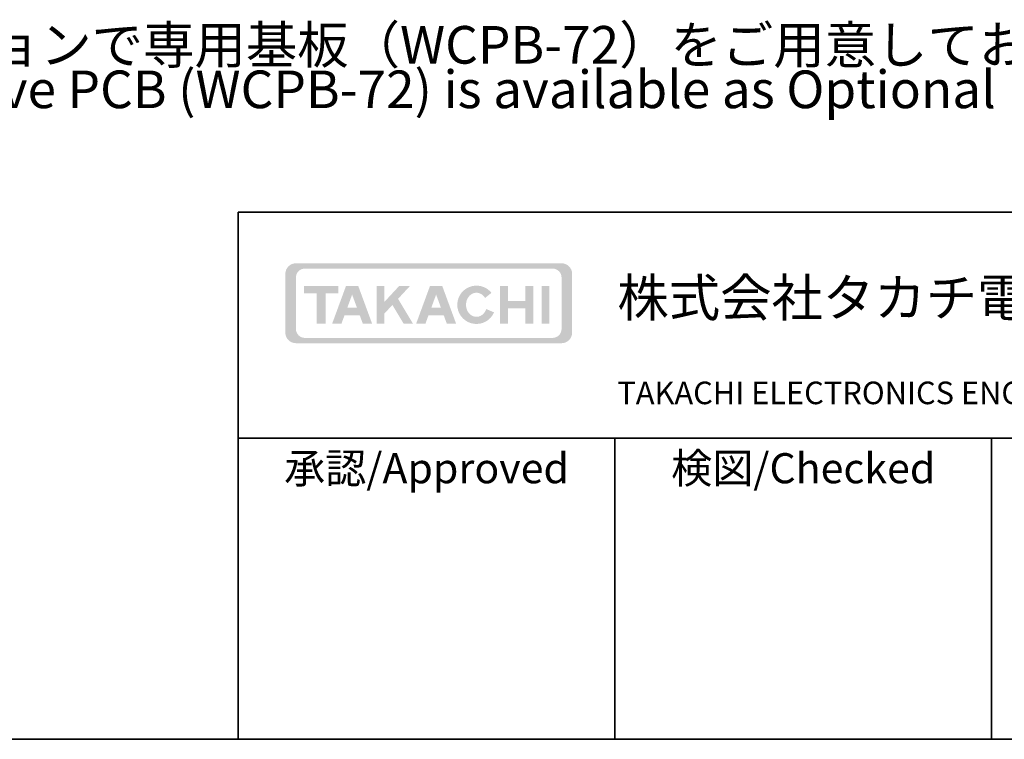
# Model space of a CAD drawing. Units: millimetres. Extents: x 0 to 1594, y 0 to 281.
# Drawn here: x 1398 to 1464, y 0 to 48 of the extents above; entities that cross this region are included whole.
import ezdxf
from ezdxf.enums import TextEntityAlignment as Align

# ---------------------------------------------------------------- set-up
doc = ezdxf.new("R2010")
doc.units = ezdxf.units.MM
doc.linetypes.add('CHAIN', pattern=[0.35429999999999995, 0.2362, -0.0295, 0.0591, -0.0295])
for name, color, linetype, lineweight in [('Border (ISO)', 7, 'Continuous', 35), ('Hatch (ISO)', 1, 'Continuous', 18), ('Symbol (ISO)', 7, 'Continuous', 18), ('Title (ISO)', 7, 'Continuous', 35)]:
    doc.layers.add(name, color=color, linetype=linetype, lineweight=lineweight)
doc.styles.add('Note Text (TK)', font='txt')
doc.styles.add('文字スタイル67', font='arial.ttf')

# ---------------------------------------------------------------- blocks, each defined once
blk = doc.blocks.new('図面枠 tk図枠')
at = {"layer": 'Border (ISO)'}
blk.add_line((14.50000000000001, 8.000000000000007), (405.4999999999999, 8.000000000000007), dxfattribs=at)
blk = doc.blocks.new('表題欄 tk表題欄')
at = {"layer": 'Hatch (ISO)'}
h = blk.add_hatch(color=256, dxfattribs=at)
edge = h.paths.add_edge_path(flags=0)
edge.add_arc((95.57537688673352, 236.2990653650367), 0.5958259999999996, 269.9999999999897, 360)
edge.add_line((96.17120288673351, 236.2990653650368), (96.17120288673348, 239.7107813650365))
edge.add_arc((95.5753768867335, 239.7107813650366), 0.5958259999999996, 0, 90.0000000000068)
edge.add_line((95.57537688673342, 240.3066073650366), (79.13710888673356, 240.3066073650366))
edge.add_arc((79.13710888673353, 239.7107813650366), 0.5958259999999996, 89.99999999999744, 180)
edge.add_line((78.54128288673353, 239.7107813650365), (78.54128288673331, 236.2990653650368))
edge.add_arc((79.13710888673332, 236.2990653650365), 0.5958259999999996, 180, 270.0000000000231)
edge.add_line((79.13710888673356, 235.7032393650365), (95.57537688673342, 235.7032393650367))
edge = h.paths.add_edge_path()
edge.add_line((77.83935088673357, 239.9556413650366), (77.83935088673357, 236.0542053650368))
edge.add_arc((78.54128288673346, 236.0542053650367), 0.7019319999998935, 180, 270.0000000000087)
edge.add_line((78.54128288673357, 235.3522733650368), (96.17120288673352, 235.3522733650368))
edge.add_arc((96.17120288673351, 236.0542053650367), 0.7019319999998921, 270, 360)
edge.add_line((96.8731348867334, 236.0542053650368), (96.87313488673352, 239.9556413650366))
edge.add_arc((96.1712028867336, 239.9556413650367), 0.7019319999998921, 0, 90.00000000000873)
edge.add_line((96.17120288673348, 240.6575733650367), (78.54128288673357, 240.6575733650366))
edge.add_arc((78.54128288673357, 239.9556413650366), 0.7019319999999984, 90, 180)
h = blk.add_hatch(color=256, dxfattribs=at)
edge = h.paths.add_edge_path()
edge.add_arc((90.52309888673334, 237.9028983650369), 1.273272000000011, 38.55054079078439, 336.5820184016556)
edge.add_line((91.69149139614446, 237.3968543650369), (91.17255542714857, 237.6216113977801))
edge.add_ellipse((90.52309888673352, 237.9028983650369), major_axis=(0, -0.7998759999999119), ratio=0.8673469387756529, start_angle=128.5505407907963, end_angle=426.582018401653, ccw=False)
edge.add_line((91.09381514418376, 238.3576891122095), (91.51887237036831, 238.6964075050431))
for points in [[(79.07181288673355, 239.1476033650369), (79.07181288673355, 238.6578833650367), (79.92066088673353, 238.6578833650367), (79.92066088673353, 236.6581933650368), (80.50832488673353, 236.6581933650368), (80.50832488673353, 238.6578833650367), (81.35717288673355, 238.6578833650367), (81.35717288673355, 239.1476033650369)], [(85.68407849525303, 236.6581933650368), (84.9434673993943, 237.8918698287545), (84.41792288673358, 237.3246628822781), (84.41792288673358, 236.6581933650368), (83.89555488673355, 236.6581933650368), (83.89555488673355, 239.1476033650369), (84.41792288673358, 239.1476033650369), (84.41792288673358, 238.0993979968839), (85.38913556809511, 239.1476033650369), (86.10696490847272, 239.1476033650369), (85.31925422435492, 238.2974470774499), (86.30334488673353, 236.6581933650368)], [(92.09142939614459, 239.1476033650369), (92.09142939614459, 236.6581933650368), (92.60971639614465, 236.6581933650368), (92.60971639614465, 237.6580383650368), (93.76872039614462, 237.6580383650368), (93.76872039614462, 236.6581933650368), (94.28700739614459, 236.6581933650368), (94.28700739614459, 239.1476033650369), (93.76872039614462, 239.1476033650369), (93.76872039614462, 238.1477583650367), (92.60971639614465, 238.1477583650367), (92.60971639614465, 239.1476033650369)], [(94.84202339614467, 239.1476033650369), (94.84202339614467, 236.6581933650368), (95.36439139614473, 236.6581933650368), (95.36439139614473, 239.1476033650369)]]:
    blk.add_hatch(color=256, dxfattribs=at).paths.add_polyline_path(points)
h = blk.add_hatch(color=256, dxfattribs=at)
h.paths.add_polyline_path([(82.59020695886475, 237.7110913650368), (81.95242681460243, 237.7110913650368), (82.27131688673356, 238.5794973650367)], flags=0)
h.paths.add_polyline_path([(82.77903014574996, 237.1968853650368), (81.76360362771717, 237.1968853650368), (81.56578886050404, 236.6581933650368), (80.94907288673355, 236.6581933650368), (81.86321688673357, 239.1476033650369), (82.67941688673353, 239.1476033650369), (83.59356088673351, 236.6581933650368), (82.97684491296302, 236.6581933650368)])
h = blk.add_hatch(color=256, dxfattribs=at)
h.paths.add_polyline_path([(87.52707281460246, 237.7110913650368), (88.16485295886469, 237.7110913650368), (87.84596288673359, 238.5794973650367)], flags=0)
h.paths.add_polyline_path([(87.14043486050403, 236.6581933650368), (87.3382496277172, 237.1968853650368), (88.35367614574989, 237.1968853650368), (88.551490912963, 236.6581933650368), (89.16820688673343, 236.6581933650368), (88.25406288673352, 239.1476033650369), (87.43786288673356, 239.1476033650369), (86.52371888673358, 236.6581933650368)])
at = {"layer": 'Title (ISO)'}
for p, q in [((74.70882392282105, 244.052739026017), (255.7088239228211, 244.052739026017)), ((74.70882392282105, 209.052739026017), (74.70882392282105, 244.052739026017)), ((149.7088239228211, 244.052739026017), (149.7088239228211, 209.052739026017)), ((230.7088239228211, 244.052739026017), (230.7088239228211, 209.052739026017)), ((255.7088239228211, 244.052739026017), (255.7088239228211, 209.052739026017)), ((243.2088239228211, 239.552739026017), (251.2088239228211, 240.5527390260171)), ((251.2088239228211, 234.552739026017), (251.2088239228211, 240.5527390260171)), ((243.2088239228211, 239.552739026017), (243.2088239228211, 235.552739026017)), ((243.2088239228211, 235.552739026017), (251.2088239228211, 234.552739026017)), ((230.7088239228211, 231.052739026017), (255.7088239228211, 231.052739026017)), ((74.70882392282105, 229.052739026017), (230.7088239228211, 229.052739026017)), ((99.70882392282108, 229.052739026017), (99.70882392282108, 209.052739026017)), ((124.708823922821, 229.052739026017), (124.708823922821, 209.052739026017)), ((230.7088239228211, 220.052739026017), (255.7088239228211, 220.052739026017)), ((149.7088239228211, 216.052739026017), (230.7088239228211, 216.052739026017)), ((255.7088239228211, 209.052739026017), (74.70882392282105, 209.052739026017))]:
    blk.add_line(p, q, dxfattribs=at)
at = {"layer": 'Title (ISO)', "color": 4, "linetype": 'CHAIN', "lineweight": 18, "ltscale": 8.889559745788574}
blk.add_line((238.2088239228211, 241.552739026017), (238.2088239228211, 233.552739026017), dxfattribs=at)
at = {"layer": 'Title (ISO)', "color": 4, "linetype": 'CHAIN', "lineweight": 18, "ltscale": 20.00163269042969}
blk.add_line((252.2088239228211, 237.552739026017), (234.2088239228211, 237.552739026017), dxfattribs=at)
at = {"layer": 'Title (ISO)'}
for radius in [3, 2]:
    blk.add_circle((238.2088239228211, 237.552739026017), radius, dxfattribs=at)
at = {"layer": 'Title (ISO)', "color": 1, "char_height": 2.000000029802322, "line_spacing_factor": 1.5, "style": 'Note Text (TK)'}
for s, insert, attachment_point in [('\\fＭＳ Ｐゴシック|b0|i0;\\H2.0000;品名/Title', (151.708823922821, 242.052739026017), 4), ('\\fＭＳ Ｐゴシック|b0|i0;\\H2.0000;尺度/Scale', (232.7088239228211, 229.052739026017), 4), ('\\fＭＳ Ｐゴシック|b0|i0;\\H2.0000;承認/Approved', (87.20882392282108, 227.052739026017), 5), ('\\fＭＳ Ｐゴシック|b0|i0;\\H2.0000;検図/Checked', (112.208823922821, 227.052739026017), 5), ('\\fＭＳ Ｐゴシック|b0|i0;\\H2.0000;製図/Created', (137.2088239228211, 227.052739026017), 5), ('\\fＭＳ Ｐゴシック|b0|i0;\\H2.0000;作成日/Date', (151.708823922821, 212.552739026017), 4)]:
    blk.add_mtext(s, dxfattribs=dict(at, insert=insert, attachment_point=attachment_point))
at = {"layer": 'Title (ISO)', "color": 7, "line_spacing_factor": 1.5, "style": 'Note Text (TK)'}
for s, insert, char_height, attachment_point in [('株式会社タカチ電機工業', (99.87313488673345, 238.052739026017), 2.5, 4), ('\\fArial|b0|i0;\\H1.4986;TAKACHI ELECTRONICS ENCLOSURE CO., LTD.', (99.87313488673342, 232.052739026017), 1.49859994649887, 4), ('\\fＭＳ Ｐゴシック|b0|i0;\\H2.0000;/', (243.2088239228211, 214.552739026017), 2.000000029802322, 5)]:
    blk.add_mtext(s, dxfattribs=dict(at, insert=insert, char_height=char_height, attachment_point=attachment_point))
at = {"layer": 'Title (ISO)', "color": 7}
for tag, p, height, style in [('<品名>_001', (157.5809830137302, 235.6820003896534), 2.5, 'Note Text (TK)'), ('<Title>_001', (157.4482509312165, 230.5520568828656), 2.000000029802322, '文字スタイル67'), ('<尺度>_001', (241.1704716500938, 222.302739026017), 2.5, 'Note Text (TK)'), ('<ページ_No.>_001', (237.9488807410029, 213.302739026017), 2.5, 'Note Text (TK)'), ('<総ページ数>_001', (246.7926307410029, 213.302739026017), 2.5, 'Note Text (TK)'), ('作成日_001', (175.6250171046392, 211.2814322078352), 2.5, 'Note Text (TK)')]:
    blk.add_attdef(tag, p, '', height=height, dxfattribs=dict(at, style=style))
at = {"layer": 'Title (ISO)', "color": 7, "style": 'Note Text (TK)'}
blk.add_attdef('<承認>', text='', height=2.5, dxfattribs=at).set_placement((87.20882392282108, 217.052739026017), align=Align.MIDDLE_CENTER)

msp = doc.modelspace()

# ---------------------------------------------------------------- block references
msp.add_blockref('図面枠 tk図枠', (1188.5, -8.000000000000007))
ref = msp.add_blockref('表題欄 tk表題欄', (1338.291176077179, -209.052739026017))
ref.add_attrib('<品名>_001', 'ポータブル防水ケース', (1495.872159090909, 26.62926136363637), dxfattribs={"layer": 'Title (ISO)', "color": 7, "height": 2.5, "style": 'Note Text (TK)'})
ref.add_attrib('<尺度>_001', '1:1', (1579.461647727273, 13.25000000000003), dxfattribs={"layer": 'Title (ISO)', "color": 7, "height": 2.5, "style": 'Note Text (TK)'})
ref.add_attrib('作成日_001', '2018/11/06', (1513.916193181818, 2.228693181818195), dxfattribs={"layer": 'Title (ISO)', "color": 7, "height": 2.5, "style": 'Note Text (TK)'})
ref.add_attrib('<Title>_001', 'IP67 PORTABLE PLASTIC CASE', (1495.739427008395, 21.49931785684856), dxfattribs={"layer": 'Title (ISO)', "color": 7, "height": 2.000000029802322, "style": '文字スタイル67'})
ref.add_attrib('<ページ_No.>_001', '4', (1576.083806818181, 4.250000000000007), dxfattribs={"layer": 'Title (ISO)', "color": 7, "height": 2.5, "style": 'Note Text (TK)'})
ref.add_attrib('<総ページ数>_001', '4', (1585.083806818182, 4.250000000000007), dxfattribs={"layer": 'Title (ISO)', "color": 7, "height": 2.5, "style": 'Note Text (TK)'})

# ---------------------------------------------------------------- texts
at = {"layer": 'Symbol (ISO)', "color": 7, "insert": (1382.813724107124, 44.63179068263378), "char_height": 2.5, "width": 93.17251205444335, "attachment_point": 4, "line_spacing_factor": 0.7090908885002137, "style": 'Note Text (TK)'}
msp.add_mtext('{\\fＭＳ Ｐゴシック|b0|i0;＊オプションで専用基板（WCPB-72）をご用意しております。\\P\\fＭＳ Ｐゴシック|b0|i0;＊Exclusive PCB (WCPB-72) is available as Optional parts.\\P}', dxfattribs=at)

doc.saveas('drawing.dxf')
